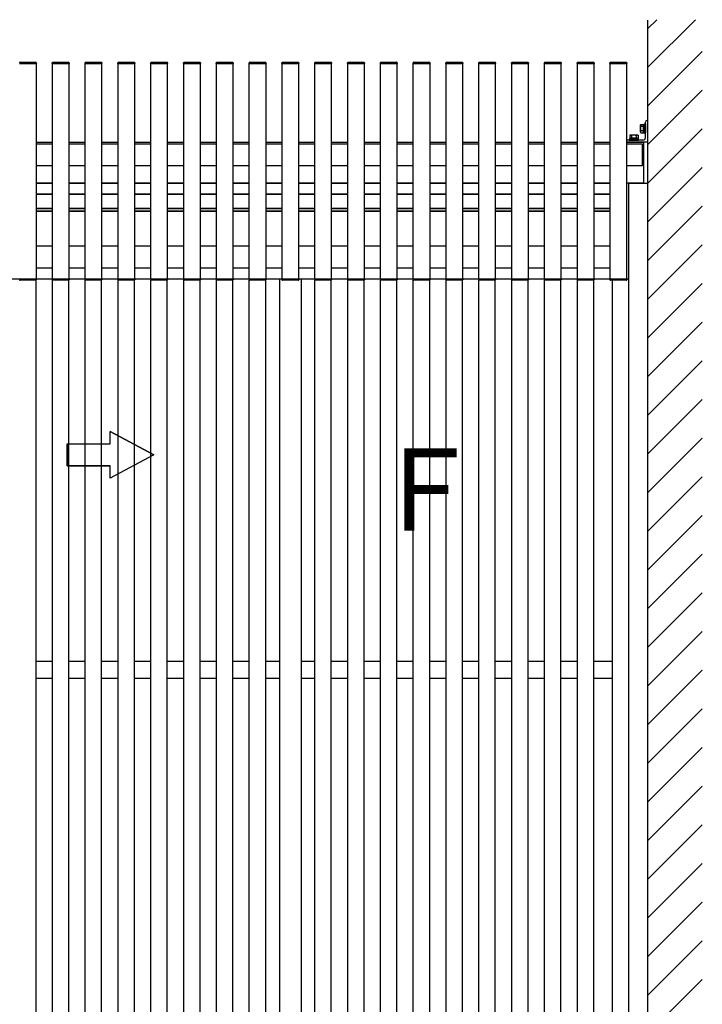
# Model space of a CAD drawing. Extents: x 0 to 22176, y 0 to 35890.
# Drawn here: x 19302 to 20550, y 25499 to 27300 of the extents above; entities that cross this region are included whole.
import ezdxf

# ---------------------------------------------------------------- set-up
doc = ezdxf.new("R2010")
doc.units = 0
doc.layers.add('YKK_A1', color=4, linetype='CONTINUOUS')
doc.styles.get("Standard").update_dxf_attribs({"font": 'txt', "bigfont": 'EXTFONT'})

msp = doc.modelspace()

# ---------------------------------------------------------------- linework, layer by layer
at = {"layer": 'YKK_A1', "linetype": 'Continuous'}
for p, q in [((20450.1, 27212), (20537.8, 27299.6)), ((20450.1, 27282.7), (20467.1, 27299.6)), ((20450.1, 27141.3), (20550.1, 27241.3)), ((19301.2, 27219.2), (19302.2, 27219.2)), ((19301.7, 27219.2), (19331.7, 27219.2)), ((19302.2, 27219.2), (19331.2, 27219.2)), ((19302.3, 27221.7), (19331.1, 27221.7)), ((19331.2, 27219.2), (19332.2, 27219.2)), ((19331.6, 27219.2), (19331.6, 26825.4)), ((19332.1, 27220.7), (19332.2, 27219.2)), ((19361.2, 27219.2), (19361.3, 27220.7)), ((19361.2, 27219.2), (19362.2, 27219.2)), ((19361.6, 26825.4), (19361.6, 27219.2)), ((19361.7, 27219.2), (19391.7, 27219.2)), ((19362.2, 27219.2), (19391.2, 27219.2)), ((19362.3, 27221.7), (19391.1, 27221.7)), ((19391.2, 27219.2), (19392.2, 27219.2)), ((19391.6, 27219.2), (19391.6, 26825.4)), ((19392.1, 27220.7), (19392.2, 27219.2)), ((19421.2, 27219.2), (19421.3, 27220.7)), ((19421.2, 27219.2), (19422.2, 27219.2)), ((19421.6, 26825.4), (19421.6, 27219.2)), ((19421.7, 27219.2), (19451.7, 27219.2)), ((19422.2, 27219.2), (19451.2, 27219.2)), ((19422.3, 27221.7), (19451.1, 27221.7)), ((19451.2, 27219.2), (19452.2, 27219.2)), ((19451.6, 27219.2), (19451.6, 26825.4)), ((19452.1, 27220.7), (19452.2, 27219.2)), ((19481.2, 27219.2), (19481.3, 27220.7)), ((19481.2, 27219.2), (19482.2, 27219.2)), ((19481.6, 26825.4), (19481.6, 27219.2)), ((19481.7, 27219.2), (19511.7, 27219.2)), ((19482.2, 27219.2), (19511.2, 27219.2)), ((19482.3, 27221.7), (19511.1, 27221.7)), ((19511.2, 27219.2), (19512.2, 27219.2)), ((19511.6, 27219.2), (19511.6, 26825.4)), ((19512.1, 27220.7), (19512.2, 27219.2)), ((19541.2, 27219.2), (19541.3, 27220.7)), ((19541.2, 27219.2), (19542.2, 27219.2)), ((19541.6, 26825.4), (19541.6, 27219.2)), ((19541.7, 27219.2), (19571.7, 27219.2)), ((19542.2, 27219.2), (19571.2, 27219.2)), ((19542.3, 27221.7), (19571.1, 27221.7)), ((19571.2, 27219.2), (19572.2, 27219.2)), ((19571.6, 27219.2), (19571.6, 26825.4)), ((19572.1, 27220.7), (19572.2, 27219.2)), ((19601.2, 27219.2), (19601.3, 27220.7)), ((19601.2, 27219.2), (19602.2, 27219.2)), ((19601.6, 26825.4), (19601.6, 27219.2)), ((19601.7, 27219.2), (19631.7, 27219.2)), ((19602.2, 27219.2), (19631.2, 27219.2)), ((19602.3, 27221.7), (19631.1, 27221.7)), ((19631.2, 27219.2), (19632.2, 27219.2)), ((19631.6, 27219.2), (19631.6, 26825.4)), ((19632.1, 27220.7), (19632.2, 27219.2)), ((19661.2, 27219.2), (19661.3, 27220.7)), ((19661.2, 27219.2), (19662.2, 27219.2)), ((19661.6, 26825.4), (19661.6, 27219.2)), ((19661.7, 27219.2), (19691.7, 27219.2)), ((19662.2, 27219.2), (19691.2, 27219.2)), ((19662.3, 27221.7), (19691.1, 27221.7)), ((19691.2, 27219.2), (19692.2, 27219.2)), ((19691.6, 27219.2), (19691.6, 26825.4)), ((19692.1, 27220.7), (19692.2, 27219.2)), ((19721.2, 27219.2), (19721.3, 27220.7)), ((19721.2, 27219.2), (19722.2, 27219.2)), ((19721.6, 26825.4), (19721.6, 27219.2)), ((19721.7, 27219.2), (19751.7, 27219.2)), ((19722.2, 27219.2), (19751.2, 27219.2)), ((19722.3, 27221.7), (19751.1, 27221.7)), ((19751.2, 27219.2), (19752.2, 27219.2)), ((19751.6, 27219.2), (19751.6, 26825.4)), ((19752.1, 27220.7), (19752.2, 27219.2)), ((19781.2, 27219.2), (19781.3, 27220.7)), ((19781.2, 27219.2), (19782.2, 27219.2)), ((19781.6, 26825.4), (19781.6, 27219.2)), ((19781.7, 27219.2), (19811.7, 27219.2)), ((19782.2, 27219.2), (19811.2, 27219.2)), ((19782.3, 27221.7), (19811.1, 27221.7)), ((19811.2, 27219.2), (19812.2, 27219.2)), ((19811.6, 27219.2), (19811.6, 26825.4)), ((19812.1, 27220.7), (19812.2, 27219.2)), ((19841.2, 27219.2), (19841.3, 27220.7)), ((19841.2, 27219.2), (19842.2, 27219.2)), ((19841.6, 26825.4), (19841.6, 27219.2)), ((19841.7, 27219.2), (19871.7, 27219.2)), ((19842.2, 27219.2), (19871.2, 27219.2)), ((19842.3, 27221.7), (19871.1, 27221.7)), ((19871.2, 27219.2), (19872.2, 27219.2)), ((19871.6, 27219.2), (19871.6, 26825.4)), ((19872.1, 27220.7), (19872.2, 27219.2)), ((19901.2, 27219.2), (19901.3, 27220.7)), ((19901.2, 27219.2), (19902.2, 27219.2)), ((19901.6, 26825.4), (19901.6, 27219.2)), ((19901.7, 27219.2), (19931.7, 27219.2)), ((19902.2, 27219.2), (19931.2, 27219.2)), ((19902.3, 27221.7), (19931.1, 27221.7)), ((19931.2, 27219.2), (19932.2, 27219.2)), ((19931.6, 27219.2), (19931.6, 26825.4)), ((19932.1, 27220.7), (19932.2, 27219.2)), ((19961.2, 27219.2), (19961.3, 27220.7)), ((19961.2, 27219.2), (19962.2, 27219.2)), ((19961.6, 26825.4), (19961.6, 27219.2)), ((19961.7, 27219.2), (19991.7, 27219.2)), ((19962.2, 27219.2), (19991.2, 27219.2)), ((19962.3, 27221.7), (19991.1, 27221.7)), ((19991.2, 27219.2), (19992.2, 27219.2)), ((19991.6, 27219.2), (19991.6, 26825.4)), ((19992.1, 27220.7), (19992.2, 27219.2)), ((20021.2, 27219.2), (20021.3, 27220.7)), ((20021.2, 27219.2), (20022.2, 27219.2)), ((20021.6, 26825.4), (20021.6, 27219.2)), ((20021.7, 27219.2), (20051.7, 27219.2)), ((20022.2, 27219.2), (20051.2, 27219.2)), ((20022.3, 27221.7), (20051.1, 27221.7)), ((20051.2, 27219.2), (20052.2, 27219.2)), ((20051.6, 27219.2), (20051.6, 26825.4)), ((20052.1, 27220.7), (20052.2, 27219.2)), ((20081.2, 27219.2), (20081.3, 27220.7)), ((20081.2, 27219.2), (20082.2, 27219.2)), ((20081.6, 26825.4), (20081.6, 27219.2)), ((20081.7, 27219.2), (20111.7, 27219.2)), ((20082.2, 27219.2), (20111.2, 27219.2)), ((20082.3, 27221.7), (20111.1, 27221.7)), ((20111.2, 27219.2), (20112.2, 27219.2)), ((20111.6, 27219.2), (20111.6, 26825.4)), ((20112.1, 27220.7), (20112.2, 27219.2)), ((20141.2, 27219.2), (20141.3, 27220.7)), ((20141.2, 27219.2), (20142.2, 27219.2)), ((20141.6, 26825.4), (20141.6, 27219.2)), ((20141.7, 27219.2), (20171.7, 27219.2)), ((20142.2, 27219.2), (20171.2, 27219.2)), ((20142.3, 27221.7), (20171.1, 27221.7)), ((20171.2, 27219.2), (20172.2, 27219.2)), ((20171.6, 27219.2), (20171.6, 26825.4)), ((20172.1, 27220.7), (20172.2, 27219.2)), ((20201.2, 27219.2), (20201.3, 27220.7)), ((20201.2, 27219.2), (20202.2, 27219.2)), ((20201.6, 26825.4), (20201.6, 27219.2)), ((20201.7, 27219.2), (20231.7, 27219.2)), ((20202.2, 27219.2), (20231.2, 27219.2)), ((20202.3, 27221.7), (20231.1, 27221.7)), ((20231.2, 27219.2), (20232.2, 27219.2)), ((20231.6, 27219.2), (20231.6, 26825.4)), ((20232.1, 27220.7), (20232.2, 27219.2)), ((20261.2, 27219.2), (20261.3, 27220.7)), ((20261.2, 27219.2), (20262.2, 27219.2)), ((20261.6, 26825.4), (20261.6, 27219.2)), ((20261.7, 27219.2), (20291.7, 27219.2)), ((20262.2, 27219.2), (20291.2, 27219.2)), ((20262.3, 27221.7), (20291.1, 27221.7)), ((20291.2, 27219.2), (20292.2, 27219.2)), ((20291.6, 27219.2), (20291.6, 26825.4)), ((20292.1, 27220.7), (20292.2, 27219.2)), ((20321.2, 27219.2), (20321.3, 27220.7)), ((20321.2, 27219.2), (20322.2, 27219.2)), ((20321.6, 26825.4), (20321.6, 27219.2)), ((20321.7, 27219.2), (20351.7, 27219.2)), ((20322.2, 27219.2), (20351.2, 27219.2)), ((20322.3, 27221.7), (20351.1, 27221.7)), ((20351.2, 27219.2), (20352.2, 27219.2)), ((20351.6, 27219.2), (20351.6, 26825.4)), ((20352.1, 27220.7), (20352.2, 27219.2)), ((20381.2, 27219.2), (20381.3, 27220.7)), ((20381.2, 27219.2), (20382.2, 27219.2)), ((20381.6, 26825.4), (20381.6, 27219.2)), ((20381.7, 27219.2), (20411.7, 27219.2)), ((20382.2, 27219.2), (20411.2, 27219.2)), ((20382.3, 27221.7), (20411.1, 27221.7)), ((20411.2, 27219.2), (20412.2, 27219.2)), ((20411.6, 27219.2), (20411.6, 26825.4)), ((20412.1, 27220.7), (20412.2, 27219.2)), ((20450.1, 27070.6), (20550.1, 27170.6)), ((20437, 27107.2), (20437.5, 27107.9)), ((20437, 27093.7), (20437, 27107.2)), ((20437.5, 27107.9), (20442.5, 27107.9)), ((20442.5, 27092.7), (20442.5, 27108.1)), ((20442.5, 27108.1), (20444.5, 27108.1)), ((20442.5, 27092.9), (20442.5, 27107.9)), ((20444.5, 27091.9), (20444.5, 27108.9)), ((20444.5, 27108.9), (20446.1, 27108.9)), ((20446.1, 27108.9), (20446.1, 27091.9)), ((20418.4, 27088.5), (20417.6, 27088.1)), ((20417.6, 27088.1), (20417.6, 27083)), ((20431.9, 27088.5), (20418.4, 27088.5)), ((20421.4, 27083), (20421.4, 27088.1)), ((20428.9, 27088.1), (20428.9, 27083)), ((20431.9, 27088.5), (20432.6, 27088.1)), ((20432.6, 27088.1), (20432.6, 27083)), ((20437, 27093.7), (20437.5, 27092.9)), ((20442.5, 27104.2), (20437.5, 27104.2)), ((20437.5, 27096.7), (20442.5, 27096.7)), ((20437.5, 27092.9), (20442.5, 27092.9)), ((20442.5, 27092.7), (20444.5, 27092.7)), ((20446.1, 27091.9), (20444.5, 27091.9)), ((20450.1, 26999.8), (20550.1, 27099.8)), ((19331.6, 27075.4), (19361.6, 27075.4)), ((19331.6, 27072.4), (19361.6, 27072.4)), ((19391.6, 27075.4), (19421.6, 27075.4)), ((19391.6, 27072.4), (19421.6, 27072.4)), ((19451.6, 27075.4), (19481.6, 27075.4)), ((19451.6, 27072.4), (19481.6, 27072.4)), ((19511.6, 27075.4), (19541.6, 27075.4)), ((19511.6, 27072.4), (19541.6, 27072.4)), ((19571.6, 27075.4), (19601.6, 27075.4)), ((19571.6, 27072.4), (19601.6, 27072.4)), ((19631.6, 27075.4), (19661.6, 27075.4)), ((19631.6, 27072.4), (19661.6, 27072.4)), ((19691.6, 27075.4), (19721.6, 27075.4)), ((19691.6, 27072.4), (19721.6, 27072.4)), ((19751.6, 27075.4), (19781.6, 27075.4)), ((19751.6, 27072.4), (19781.6, 27072.4)), ((19811.6, 27075.4), (19841.6, 27075.4)), ((19811.6, 27072.4), (19841.6, 27072.4)), ((19871.6, 27075.4), (19901.6, 27075.4)), ((19871.6, 27072.4), (19901.6, 27072.4)), ((19931.6, 27075.4), (19961.6, 27075.4)), ((19931.6, 27072.4), (19961.6, 27072.4)), ((19991.6, 27075.4), (20021.6, 27075.4)), ((19991.6, 27072.4), (20021.6, 27072.4)), ((20051.6, 27075.4), (20081.6, 27075.4)), ((20051.6, 27072.4), (20081.6, 27072.4)), ((20111.6, 27075.4), (20141.6, 27075.4)), ((20111.6, 27072.4), (20141.6, 27072.4)), ((20171.6, 27075.4), (20201.6, 27075.4)), ((20171.6, 27072.4), (20201.6, 27072.4)), ((20231.6, 27075.4), (20261.6, 27075.4)), ((20231.6, 27072.4), (20261.6, 27072.4)), ((20291.6, 27075.4), (20321.6, 27075.4)), ((20291.6, 27072.4), (20321.6, 27072.4)), ((20351.6, 27075.4), (20381.6, 27075.4)), ((20351.6, 27072.4), (20381.6, 27072.4)), ((20411.6, 27075.4), (20442.5, 27075.4)), ((20442.5, 27075.4), (20411.6, 27075.4)), ((20411.6, 27072.4), (20440, 27072.4)), ((20433.6, 27081), (20416.6, 27081)), ((20416.6, 27081), (20416.6, 27079.4)), ((20416.6, 27079.4), (20433.6, 27079.4)), ((20432.8, 27083), (20417.4, 27083)), ((20417.4, 27083), (20417.4, 27081)), ((20432.6, 27083), (20417.6, 27083)), ((20432.8, 27083), (20432.8, 27081)), ((20433.6, 27079.4), (20433.6, 27081)), ((20440, 27072.4), (20440, 27032.4)), ((20442.5, 27075.4), (20442.5, 27000.4)), ((19361.6, 27032.4), (19331.6, 27032.4)), ((19421.6, 27032.4), (19391.6, 27032.4)), ((19481.6, 27032.4), (19451.6, 27032.4)), ((19541.6, 27032.4), (19511.6, 27032.4)), ((19601.6, 27032.4), (19571.6, 27032.4)), ((19661.6, 27032.4), (19631.6, 27032.4)), ((19721.6, 27032.4), (19691.6, 27032.4)), ((19781.6, 27032.4), (19751.6, 27032.4)), ((19841.6, 27032.4), (19811.6, 27032.4)), ((19901.6, 27032.4), (19871.6, 27032.4)), ((19961.6, 27032.4), (19931.6, 27032.4)), ((20021.6, 27032.4), (19991.6, 27032.4)), ((20081.6, 27032.4), (20051.6, 27032.4)), ((20141.6, 27032.4), (20111.6, 27032.4)), ((20201.6, 27032.4), (20171.6, 27032.4)), ((20261.6, 27032.4), (20231.6, 27032.4)), ((20321.6, 27032.4), (20291.6, 27032.4)), ((20381.6, 27032.4), (20351.6, 27032.4)), ((20440, 27032.4), (20411.6, 27032.4)), ((20450.1, 26929.1), (20550.1, 27029.1)), ((19331.6, 27000.4), (19361.6, 27000.4)), ((19361.6, 27000.4), (19331.6, 27000.4)), ((19391.6, 27000.4), (19421.6, 27000.4)), ((19421.6, 27000.4), (19391.6, 27000.4)), ((19451.6, 27000.4), (19481.6, 27000.4)), ((19481.6, 27000.4), (19451.6, 27000.4)), ((19511.6, 27000.4), (19541.6, 27000.4)), ((19541.6, 27000.4), (19511.6, 27000.4)), ((19571.6, 27000.4), (19601.6, 27000.4)), ((19601.6, 27000.4), (19571.6, 27000.4)), ((19631.6, 27000.4), (19661.6, 27000.4)), ((19661.6, 27000.4), (19631.6, 27000.4)), ((19691.6, 27000.4), (19721.6, 27000.4)), ((19721.6, 27000.4), (19691.6, 27000.4)), ((19751.6, 27000.4), (19781.6, 27000.4)), ((19781.6, 27000.4), (19751.6, 27000.4)), ((19811.6, 27000.4), (19841.6, 27000.4)), ((19841.6, 27000.4), (19811.6, 27000.4)), ((19871.6, 27000.4), (19901.6, 27000.4)), ((19901.6, 27000.4), (19871.6, 27000.4)), ((19931.6, 27000.4), (19961.6, 27000.4)), ((19961.6, 27000.4), (19931.6, 27000.4)), ((19991.6, 27000.4), (20021.6, 27000.4)), ((20021.6, 27000.4), (19991.6, 27000.4)), ((20051.6, 27000.4), (20081.6, 27000.4)), ((20081.6, 27000.4), (20051.6, 27000.4)), ((20111.6, 27000.4), (20141.6, 27000.4)), ((20141.6, 27000.4), (20111.6, 27000.4)), ((20171.6, 27000.4), (20201.6, 27000.4)), ((20201.6, 27000.4), (20171.6, 27000.4)), ((20231.6, 27000.4), (20261.6, 27000.4)), ((20261.6, 27000.4), (20231.6, 27000.4)), ((20291.6, 27000.4), (20321.6, 27000.4)), ((20321.6, 27000.4), (20291.6, 27000.4)), ((20351.6, 27000.4), (20381.6, 27000.4)), ((20381.6, 27000.4), (20351.6, 27000.4)), ((20442.5, 27000.4), (20411.6, 27000.4)), ((20450.1, 27000.4), (20450.1, 24625.4)), ((19331.6, 26980.4), (19361.6, 26980.4)), ((19361.6, 26980.4), (19331.6, 26980.4)), ((19391.6, 26980.4), (19421.6, 26980.4)), ((19421.6, 26980.4), (19391.6, 26980.4)), ((19451.6, 26980.4), (19481.6, 26980.4)), ((19481.6, 26980.4), (19451.6, 26980.4)), ((19511.6, 26980.4), (19541.6, 26980.4)), ((19541.6, 26980.4), (19511.6, 26980.4)), ((19571.6, 26980.4), (19601.6, 26980.4)), ((19601.6, 26980.4), (19571.6, 26980.4)), ((19631.6, 26980.4), (19661.6, 26980.4)), ((19661.6, 26980.4), (19631.6, 26980.4)), ((19691.6, 26980.4), (19721.6, 26980.4)), ((19721.6, 26980.4), (19691.6, 26980.4)), ((19751.6, 26980.4), (19781.6, 26980.4)), ((19781.6, 26980.4), (19751.6, 26980.4)), ((19811.6, 26980.4), (19841.6, 26980.4)), ((19841.6, 26980.4), (19811.6, 26980.4)), ((19871.6, 26980.4), (19901.6, 26980.4)), ((19901.6, 26980.4), (19871.6, 26980.4)), ((19931.6, 26980.4), (19961.6, 26980.4)), ((19961.6, 26980.4), (19931.6, 26980.4)), ((19991.6, 26980.4), (20021.6, 26980.4)), ((20021.6, 26980.4), (19991.6, 26980.4)), ((20051.6, 26980.4), (20081.6, 26980.4)), ((20081.6, 26980.4), (20051.6, 26980.4)), ((20111.6, 26980.4), (20141.6, 26980.4)), ((20141.6, 26980.4), (20111.6, 26980.4)), ((20171.6, 26980.4), (20201.6, 26980.4)), ((20201.6, 26980.4), (20171.6, 26980.4)), ((20231.6, 26980.4), (20261.6, 26980.4)), ((20261.6, 26980.4), (20231.6, 26980.4)), ((20291.6, 26980.4), (20321.6, 26980.4)), ((20321.6, 26980.4), (20291.6, 26980.4)), ((20351.6, 26980.4), (20381.6, 26980.4)), ((20381.6, 26980.4), (20351.6, 26980.4)), ((19331.6, 26954.4), (19361.6, 26954.4)), ((19361.6, 26954.4), (19331.6, 26954.4)), ((19331.6, 26949.4), (19361.6, 26949.4)), ((19361.6, 26949.4), (19331.6, 26949.4)), ((19391.6, 26954.4), (19421.6, 26954.4)), ((19421.6, 26954.4), (19391.6, 26954.4)), ((19391.6, 26949.4), (19421.6, 26949.4)), ((19421.6, 26949.4), (19391.6, 26949.4)), ((19451.6, 26954.4), (19481.6, 26954.4)), ((19481.6, 26954.4), (19451.6, 26954.4)), ((19451.6, 26949.4), (19481.6, 26949.4)), ((19481.6, 26949.4), (19451.6, 26949.4)), ((19511.6, 26954.4), (19541.6, 26954.4)), ((19541.6, 26954.4), (19511.6, 26954.4)), ((19511.6, 26949.4), (19541.6, 26949.4)), ((19541.6, 26949.4), (19511.6, 26949.4)), ((19571.6, 26954.4), (19601.6, 26954.4)), ((19601.6, 26954.4), (19571.6, 26954.4)), ((19571.6, 26949.4), (19601.6, 26949.4)), ((19601.6, 26949.4), (19571.6, 26949.4)), ((19631.6, 26954.4), (19661.6, 26954.4)), ((19661.6, 26954.4), (19631.6, 26954.4)), ((19631.6, 26949.4), (19661.6, 26949.4)), ((19661.6, 26949.4), (19631.6, 26949.4)), ((19691.6, 26954.4), (19721.6, 26954.4)), ((19721.6, 26954.4), (19691.6, 26954.4)), ((19691.6, 26949.4), (19721.6, 26949.4)), ((19721.6, 26949.4), (19691.6, 26949.4)), ((19751.6, 26954.4), (19781.6, 26954.4)), ((19781.6, 26954.4), (19751.6, 26954.4)), ((19751.6, 26949.4), (19781.6, 26949.4)), ((19781.6, 26949.4), (19751.6, 26949.4)), ((19811.6, 26954.4), (19841.6, 26954.4)), ((19841.6, 26954.4), (19811.6, 26954.4)), ((19811.6, 26949.4), (19841.6, 26949.4)), ((19841.6, 26949.4), (19811.6, 26949.4)), ((19871.6, 26954.4), (19901.6, 26954.4)), ((19901.6, 26954.4), (19871.6, 26954.4)), ((19871.6, 26949.4), (19901.6, 26949.4)), ((19901.6, 26949.4), (19871.6, 26949.4)), ((19931.6, 26954.4), (19961.6, 26954.4)), ((19961.6, 26954.4), (19931.6, 26954.4)), ((19931.6, 26949.4), (19961.6, 26949.4)), ((19961.6, 26949.4), (19931.6, 26949.4)), ((19991.6, 26954.4), (20021.6, 26954.4)), ((20021.6, 26954.4), (19991.6, 26954.4)), ((19991.6, 26949.4), (20021.6, 26949.4)), ((20021.6, 26949.4), (19991.6, 26949.4)), ((20051.6, 26954.4), (20081.6, 26954.4)), ((20081.6, 26954.4), (20051.6, 26954.4)), ((20051.6, 26949.4), (20081.6, 26949.4)), ((20081.6, 26949.4), (20051.6, 26949.4)), ((20111.6, 26954.4), (20141.6, 26954.4)), ((20141.6, 26954.4), (20111.6, 26954.4)), ((20111.6, 26949.4), (20141.6, 26949.4)), ((20141.6, 26949.4), (20111.6, 26949.4)), ((20171.6, 26954.4), (20201.6, 26954.4)), ((20201.6, 26954.4), (20171.6, 26954.4)), ((20171.6, 26949.4), (20201.6, 26949.4)), ((20201.6, 26949.4), (20171.6, 26949.4)), ((20231.6, 26954.4), (20261.6, 26954.4)), ((20261.6, 26954.4), (20231.6, 26954.4)), ((20231.6, 26949.4), (20261.6, 26949.4)), ((20261.6, 26949.4), (20231.6, 26949.4)), ((20291.6, 26954.4), (20321.6, 26954.4)), ((20321.6, 26954.4), (20291.6, 26954.4)), ((20291.6, 26949.4), (20321.6, 26949.4)), ((20321.6, 26949.4), (20291.6, 26949.4)), ((20351.6, 26954.4), (20381.6, 26954.4)), ((20381.6, 26954.4), (20351.6, 26954.4)), ((20351.6, 26949.4), (20381.6, 26949.4)), ((20381.6, 26949.4), (20351.6, 26949.4)), ((20450.1, 26858.4), (20550.1, 26958.4)), ((20450.1, 26787.7), (20550.1, 26887.7)), ((18551.6, 26825.4), (20415.1, 26825.4)), ((19301.2, 26825.4), (19332.2, 26825.4)), ((19331.1, 26822.9), (19302.3, 26822.9)), ((19331.6, 24761.4), (19331.6, 26823.1)), ((19332.2, 26825.4), (19332.1, 26823.9)), ((19361.2, 26825.4), (19392.2, 26825.4)), ((19361.2, 26825.4), (19361.3, 26823.9)), ((19361.6, 24761.4), (19361.6, 26823.2)), ((19391.1, 26822.9), (19362.3, 26822.9)), ((19391.6, 24761.4), (19391.6, 26823.1)), ((19392.2, 26825.4), (19392.1, 26823.9)), ((19421.2, 26825.4), (19452.2, 26825.4)), ((19421.2, 26825.4), (19421.3, 26823.9)), ((19421.6, 24761.4), (19421.6, 26823.2)), ((19451.1, 26822.9), (19422.3, 26822.9)), ((19451.6, 24761.4), (19451.6, 26823.1)), ((19452.2, 26825.4), (19452.1, 26823.9)), ((19481.2, 26825.4), (19512.2, 26825.4)), ((19481.2, 26825.4), (19481.3, 26823.9)), ((19481.6, 24761.4), (19481.6, 26823.2)), ((19511.1, 26822.9), (19482.3, 26822.9)), ((19511.6, 24761.4), (19511.6, 26823.1)), ((19512.2, 26825.4), (19512.1, 26823.9)), ((19541.2, 26825.4), (19572.2, 26825.4)), ((19541.2, 26825.4), (19541.3, 26823.9)), ((19541.6, 24761.4), (19541.6, 26823.2)), ((19571.1, 26822.9), (19542.3, 26822.9)), ((19571.6, 24761.4), (19571.6, 26823.1)), ((19572.2, 26825.4), (19572.1, 26823.9)), ((19601.2, 26825.4), (19632.2, 26825.4)), ((19601.2, 26825.4), (19601.3, 26823.9)), ((19601.6, 24761.4), (19601.6, 26823.2)), ((19631.1, 26822.9), (19602.3, 26822.9)), ((19631.6, 24761.4), (19631.6, 26823.1)), ((19632.2, 26825.4), (19632.1, 26823.9)), ((19661.2, 26825.4), (19692.2, 26825.4)), ((19661.2, 26825.4), (19661.3, 26823.9)), ((19661.6, 24761.4), (19661.6, 26823.2)), ((19691.1, 26822.9), (19662.3, 26822.9)), ((19691.6, 24761.4), (19691.6, 26823.1)), ((19692.2, 26825.4), (19692.1, 26823.9)), ((19721.2, 26825.4), (19752.2, 26825.4)), ((19721.2, 26825.4), (19721.3, 26823.9)), ((19721.6, 24761.4), (19721.6, 26823.2)), ((19751.1, 26822.9), (19722.3, 26822.9)), ((19751.6, 24761.4), (19751.6, 26823.1)), ((19752.2, 26825.4), (19752.1, 26823.9)), ((19776.6, 26825.4), (19776.6, 24625.4)), ((19781.2, 26825.4), (19812.2, 26825.4)), ((19781.2, 26825.4), (19781.3, 26823.9)), ((19811.1, 26822.9), (19782.3, 26822.9)), ((19812.2, 26825.4), (19812.1, 26823.9)), ((19816.6, 26825.4), (19816.6, 24625.4)), ((19841.2, 26825.4), (19872.2, 26825.4)), ((19841.2, 26825.4), (19841.3, 26823.9)), ((19841.6, 24761.4), (19841.6, 26823.2)), ((19871.1, 26822.9), (19842.3, 26822.9)), ((19871.6, 24761.4), (19871.6, 26823.1)), ((19872.2, 26825.4), (19872.1, 26823.9)), ((19901.2, 26825.4), (19932.2, 26825.4)), ((19901.2, 26825.4), (19901.3, 26823.9)), ((19901.6, 24761.4), (19901.6, 26823.2)), ((19931.1, 26822.9), (19902.3, 26822.9)), ((19931.6, 24761.4), (19931.6, 26823.1)), ((19932.2, 26825.4), (19932.1, 26823.9)), ((19961.2, 26825.4), (19992.2, 26825.4)), ((19961.2, 26825.4), (19961.3, 26823.9)), ((19961.6, 24761.4), (19961.6, 26823.2)), ((19991.1, 26822.9), (19962.3, 26822.9)), ((19991.6, 24761.4), (19991.6, 26823.1)), ((19992.2, 26825.4), (19992.1, 26823.9)), ((20021.2, 26825.4), (20052.2, 26825.4)), ((20021.2, 26825.4), (20021.3, 26823.9)), ((20021.6, 24761.4), (20021.6, 26823.2)), ((20051.1, 26822.9), (20022.3, 26822.9)), ((20051.6, 24761.4), (20051.6, 26823.1)), ((20052.2, 26825.4), (20052.1, 26823.9)), ((20081.2, 26825.4), (20112.2, 26825.4)), ((20081.2, 26825.4), (20081.3, 26823.9)), ((20081.6, 24761.4), (20081.6, 26823.2)), ((20111.1, 26822.9), (20082.3, 26822.9)), ((20111.6, 24761.4), (20111.6, 26823.1)), ((20112.2, 26825.4), (20112.1, 26823.9)), ((20141.2, 26825.4), (20172.2, 26825.4)), ((20141.2, 26825.4), (20141.3, 26823.9)), ((20141.6, 24761.4), (20141.6, 26823.2)), ((20171.1, 26822.9), (20142.3, 26822.9)), ((20171.6, 24761.4), (20171.6, 26823.1)), ((20172.2, 26825.4), (20172.1, 26823.9)), ((20201.2, 26825.4), (20232.2, 26825.4)), ((20201.2, 26825.4), (20201.3, 26823.9)), ((20201.6, 24761.4), (20201.6, 26823.2)), ((20231.1, 26822.9), (20202.3, 26822.9)), ((20231.6, 24761.4), (20231.6, 26823.1)), ((20232.2, 26825.4), (20232.1, 26823.9)), ((20261.2, 26825.4), (20292.2, 26825.4)), ((20261.2, 26825.4), (20261.3, 26823.9)), ((20261.6, 24761.4), (20261.6, 26823.2)), ((20291.1, 26822.9), (20262.3, 26822.9)), ((20291.6, 24761.4), (20291.6, 26823.1)), ((20292.2, 26825.4), (20292.1, 26823.9)), ((20321.2, 26825.4), (20352.2, 26825.4)), ((20321.2, 26825.4), (20321.3, 26823.9)), ((20321.6, 24761.4), (20321.6, 26823.2)), ((20351.1, 26822.9), (20322.3, 26822.9)), ((20351.6, 24761.4), (20351.6, 26823.1)), ((20352.2, 26825.4), (20352.1, 26823.9)), ((20381.2, 26825.4), (20412.2, 26825.4)), ((20381.2, 26825.4), (20381.3, 26823.9)), ((20411.1, 26822.9), (20382.3, 26822.9)), ((20412.2, 26825.4), (20412.1, 26823.9)), ((20450.1, 26717), (20550.1, 26817)), ((20450.1, 26646.3), (20550.1, 26746.3)), ((20450.1, 26575.6), (20550.1, 26675.6)), ((20450.1, 26504.9), (20550.1, 26604.9)), ((19547.3, 26503.7), (19467.3, 26546.2)), ((19467.3, 26523.7), (19467.3, 26546.2)), ((19467.3, 26523.7), (19467.3, 26546.2)), ((19467.3, 26546.2), (19547.3, 26503.7)), ((20450.1, 26434.2), (20550.1, 26534.2)), ((19388.3, 26523.7), (19467.3, 26523.7)), ((19388.3, 26523.7), (19388.3, 26483.7)), ((19388.3, 26483.7), (19388.3, 26523.7)), ((19388.3, 26523.7), (19467.3, 26523.7)), ((19547.3, 26503.7), (19467.3, 26461.2)), ((19547.3, 26503.7), (19467.3, 26461.2)), ((19388.3, 26483.7), (19467.3, 26483.7)), ((19467.3, 26483.7), (19388.3, 26483.7)), ((19467.3, 26461.2), (19467.3, 26483.7)), ((19467.3, 26461.2), (19467.3, 26483.7)), ((20450.1, 26363.4), (20550.1, 26463.4)), ((20450.1, 26292.7), (20550.1, 26392.7)), ((20450.1, 26222), (20550.1, 26322)), ((20450.1, 26151.3), (20550.1, 26251.3)), ((20450.1, 26080.6), (20550.1, 26180.6)), ((19361.6, 26125.4), (19331.6, 26125.4)), ((19421.6, 26125.4), (19391.6, 26125.4)), ((19481.6, 26125.4), (19451.6, 26125.4)), ((19541.6, 26125.4), (19511.6, 26125.4)), ((19601.6, 26125.4), (19571.6, 26125.4)), ((19661.6, 26125.4), (19631.6, 26125.4)), ((19721.6, 26125.4), (19691.6, 26125.4)), ((19776.6, 26125.4), (19751.6, 26125.4)), ((19841.6, 26125.4), (19816.6, 26125.4)), ((19901.6, 26125.4), (19871.6, 26125.4)), ((19961.6, 26125.4), (19931.6, 26125.4)), ((20021.6, 26125.4), (19991.6, 26125.4)), ((20081.6, 26125.4), (20051.6, 26125.4)), ((20141.6, 26125.4), (20111.6, 26125.4)), ((20201.6, 26125.4), (20171.6, 26125.4)), ((20261.6, 26125.4), (20231.6, 26125.4)), ((20321.6, 26125.4), (20291.6, 26125.4)), ((20385.1, 26125.4), (20351.6, 26125.4)), ((20450.1, 26009.9), (20550.1, 26109.9)), ((19331.6, 26095.4), (19361.6, 26095.4)), ((19391.6, 26095.4), (19421.6, 26095.4)), ((19451.6, 26095.4), (19481.6, 26095.4)), ((19511.6, 26095.4), (19541.6, 26095.4)), ((19571.6, 26095.4), (19601.6, 26095.4)), ((19631.6, 26095.4), (19661.6, 26095.4)), ((19691.6, 26095.4), (19721.6, 26095.4)), ((19751.6, 26095.4), (19776.6, 26095.4)), ((19816.6, 26095.4), (19841.6, 26095.4)), ((19871.6, 26095.4), (19901.6, 26095.4)), ((19931.6, 26095.4), (19961.6, 26095.4)), ((19991.6, 26095.4), (20021.6, 26095.4)), ((20051.6, 26095.4), (20081.6, 26095.4)), ((20111.6, 26095.4), (20141.6, 26095.4)), ((20171.6, 26095.4), (20201.6, 26095.4)), ((20231.6, 26095.4), (20261.6, 26095.4)), ((20291.6, 26095.4), (20321.6, 26095.4)), ((20351.6, 26095.4), (20385.1, 26095.4)), ((20450.1, 25939.2), (20550.1, 26039.2)), ((20450.1, 25868.5), (20550.1, 25968.5)), ((20450.1, 25797.8), (20550.1, 25897.8)), ((20450.1, 25727.1), (20550.1, 25827.1)), ((20450.1, 25656.3), (20550.1, 25756.3)), ((20450.1, 25585.6), (20550.1, 25685.6)), ((20450.1, 25514.9), (20550.1, 25614.9)), ((20450.1, 25444.2), (20550.1, 25544.2))]:
    msp.add_line(p, q, dxfattribs=at)
at = {"layer": 'YKK_A1'}
for p, q in [((20450.1, 27298.5), (20450.1, 24625.4)), ((20415.1, 27000.4), (20415.1, 24625.4)), ((20415.1, 27000.4), (20415.1, 24625.4)), ((20415.1, 27000.4), (20450.1, 27000.4)), ((19361.7, 26885.4), (19331.6, 26885.4)), ((19421.7, 26885.4), (19391.6, 26885.4)), ((19481.7, 26885.4), (19451.6, 26885.4)), ((19541.7, 26885.4), (19511.6, 26885.4)), ((19601.7, 26885.4), (19571.6, 26885.4)), ((19661.7, 26885.4), (19631.6, 26885.4)), ((19721.7, 26885.4), (19691.6, 26885.4)), ((19781.7, 26885.4), (19751.6, 26885.4)), ((19841.7, 26885.4), (19811.6, 26885.4)), ((19901.7, 26885.4), (19871.6, 26885.4)), ((19961.7, 26885.4), (19931.6, 26885.4)), ((20021.7, 26885.4), (19991.6, 26885.4)), ((20081.7, 26885.4), (20051.6, 26885.4)), ((20141.7, 26885.4), (20111.6, 26885.4)), ((20201.7, 26885.4), (20171.6, 26885.4)), ((20261.7, 26885.4), (20231.6, 26885.4)), ((20321.7, 26885.4), (20291.6, 26885.4)), ((20381.6, 26885.4), (20351.6, 26885.4)), ((19361.7, 26845.4), (19331.6, 26845.4)), ((19421.7, 26845.4), (19391.6, 26845.4)), ((19481.7, 26845.4), (19451.6, 26845.4)), ((19541.7, 26845.4), (19511.6, 26845.4)), ((19601.7, 26845.4), (19571.6, 26845.4)), ((19661.7, 26845.4), (19631.6, 26845.4)), ((19721.7, 26845.4), (19691.6, 26845.4)), ((19781.7, 26845.4), (19751.6, 26845.4)), ((19841.7, 26845.4), (19811.6, 26845.4)), ((19901.7, 26845.4), (19871.6, 26845.4)), ((19961.7, 26845.4), (19931.6, 26845.4)), ((20021.7, 26845.4), (19991.6, 26845.4)), ((20081.7, 26845.4), (20051.6, 26845.4)), ((20141.7, 26845.4), (20111.6, 26845.4)), ((20201.7, 26845.4), (20171.6, 26845.4)), ((20261.7, 26845.4), (20231.6, 26845.4)), ((20321.7, 26845.4), (20291.6, 26845.4)), ((20381.6, 26845.4), (20351.6, 26845.4)), ((19301.7, 26825.4), (19331.7, 26825.4)), ((19361.7, 26825.4), (19391.7, 26825.4)), ((19421.7, 26825.4), (19451.7, 26825.4)), ((19481.7, 26825.4), (19511.7, 26825.4)), ((19541.7, 26825.4), (19571.7, 26825.4)), ((19601.7, 26825.4), (19631.7, 26825.4)), ((19661.7, 26825.4), (19691.7, 26825.4)), ((19721.7, 26825.4), (19751.7, 26825.4)), ((19781.7, 26825.4), (19811.7, 26825.4)), ((19841.7, 26825.4), (19871.7, 26825.4)), ((19901.7, 26825.4), (19931.7, 26825.4)), ((19961.7, 26825.4), (19991.7, 26825.4)), ((20021.7, 26825.4), (20051.7, 26825.4)), ((20081.7, 26825.4), (20111.7, 26825.4)), ((20141.7, 26825.4), (20171.7, 26825.4)), ((20201.7, 26825.4), (20231.7, 26825.4)), ((20261.7, 26825.4), (20291.7, 26825.4)), ((20321.7, 26825.4), (20351.7, 26825.4)), ((20381.7, 26825.4), (20411.7, 26825.4)), ((20385.1, 26822.9), (20385.1, 24625.4))]:
    msp.add_line(p, q, dxfattribs=at)
at = {"layer": 'YKK_A1', "linetype": 'ByBlock'}
for p, q in [((20446.1, 27083.9), (20446.1, 27112.4)), ((20449.1, 27115.4), (20449.8, 27115.4)), ((20450.1, 27115.1), (20450.1, 27075.7)), ((20449.8, 27075.4), (20411.6, 27075.4)), ((20441.6, 27079.4), (20413.1, 27079.4))]:
    msp.add_line(p, q, dxfattribs=at)
at = {"layer": 'YKK_A1', "linetype": 'Continuous'}
for centre, radius, start, end in [((19302.3, 27220.7), 1, 90, 177), ((19331.1, 27220.7), 1, 3, 90), ((19362.3, 27220.7), 1, 90, 177), ((19391.1, 27220.7), 1, 3, 90), ((19422.3, 27220.7), 1, 90, 177), ((19451.1, 27220.7), 1, 3, 90), ((19482.3, 27220.7), 1, 90, 177), ((19511.1, 27220.7), 1, 3, 90), ((19542.3, 27220.7), 1, 90, 177), ((19571.1, 27220.7), 1, 3, 90), ((19602.3, 27220.7), 1, 90, 177), ((19631.1, 27220.7), 1, 3, 90), ((19662.3, 27220.7), 1, 90, 177), ((19691.1, 27220.7), 1, 3, 90), ((19722.3, 27220.7), 1, 90, 177), ((19751.1, 27220.7), 1, 3, 90), ((19782.3, 27220.7), 1, 90, 177), ((19811.1, 27220.7), 1, 3, 90), ((19842.3, 27220.7), 1, 90, 177), ((19871.1, 27220.7), 1, 3, 90), ((19902.3, 27220.7), 1, 90, 177), ((19931.1, 27220.7), 1, 3, 90), ((19962.3, 27220.7), 1, 90, 177), ((19991.1, 27220.7), 1, 3, 90), ((20022.3, 27220.7), 1, 90, 177), ((20051.1, 27220.7), 1, 3, 90), ((20082.3, 27220.7), 1, 90, 177), ((20111.1, 27220.7), 1, 3, 90), ((20142.3, 27220.7), 1, 90, 177), ((20171.1, 27220.7), 1, 3, 90), ((20202.3, 27220.7), 1, 90, 177), ((20231.1, 27220.7), 1, 3, 90), ((20262.3, 27220.7), 1, 90, 177), ((20291.1, 27220.7), 1, 3, 90), ((20322.3, 27220.7), 1, 90, 177), ((20351.1, 27220.7), 1, 3, 90), ((20382.3, 27220.7), 1, 90, 177), ((20411.1, 27220.7), 1, 3, 90), ((20441.3, 27106.1), 4.26, 153.9362, 206.0638), ((20419.5, 27084.3), 4.26, 63.9362, 116.0638), ((20425.1, 27072), 16.5, 76.8554, 103.1446), ((20430.7, 27084.3), 4.26, 63.9362, 116.0638), ((20453.5, 27100.4), 16.5, 166.8554, 193.1446), ((20441.3, 27094.8), 4.26, 153.9362, 206.0638), ((19302.3, 26823.9), 1, 183, 270), ((19331.1, 26823.9), 1, 270, 357), ((19362.3, 26823.9), 1, 183, 270), ((19391.1, 26823.9), 1, 270, 357), ((19422.3, 26823.9), 1, 183, 270), ((19451.1, 26823.9), 1, 270, 357), ((19482.3, 26823.9), 1, 183, 270), ((19511.1, 26823.9), 1, 270, 357), ((19542.3, 26823.9), 1, 183, 270), ((19571.1, 26823.9), 1, 270, 357), ((19602.3, 26823.9), 1, 183, 270), ((19631.1, 26823.9), 1, 270, 357), ((19662.3, 26823.9), 1, 183, 270), ((19691.1, 26823.9), 1, 270, 357), ((19722.3, 26823.9), 1, 183, 270), ((19751.1, 26823.9), 1, 270, 357), ((19782.3, 26823.9), 1, 183, 270), ((19811.1, 26823.9), 1, 270, 357), ((19842.3, 26823.9), 1, 183, 270), ((19871.1, 26823.9), 1, 270, 357), ((19902.3, 26823.9), 1, 183, 270), ((19931.1, 26823.9), 1, 270, 357), ((19962.3, 26823.9), 1, 183, 270), ((19991.1, 26823.9), 1, 270, 357), ((20022.3, 26823.9), 1, 183, 270), ((20051.1, 26823.9), 1, 270, 357), ((20082.3, 26823.9), 1, 183, 270), ((20111.1, 26823.9), 1, 270, 357), ((20142.3, 26823.9), 1, 183, 270), ((20171.1, 26823.9), 1, 270, 357), ((20202.3, 26823.9), 1, 183, 270), ((20231.1, 26823.9), 1, 270, 357), ((20262.3, 26823.9), 1, 183, 270), ((20291.1, 26823.9), 1, 270, 357), ((20322.3, 26823.9), 1, 183, 270), ((20351.1, 26823.9), 1, 270, 357), ((20382.3, 26823.9), 1, 183, 270), ((20411.1, 26823.9), 1, 270, 357)]:
    msp.add_arc(centre, radius, start, end, dxfattribs=at)
at = {"layer": 'YKK_A1', "linetype": 'ByBlock'}
for centre, radius, start, end in [((20449.1, 27112.4), 3, 90, 180), ((20449.8, 27115.1), 0.3, 360, 90), ((20413.1, 27076.4), 3, 90, 119.4701), ((20441.6, 27083.9), 4.5, 270, 360), ((20449.8, 27075.7), 0.3, 270, 360)]:
    msp.add_arc(centre, radius, start, end, dxfattribs=at)

# ---------------------------------------------------------------- texts
at = {"layer": 'YKK_A1', "width": 0.970588}
msp.add_text('Ｆ', height=150, dxfattribs=at).set_placement((19945.7, 26364.9))

doc.saveas('drawing.dxf')
